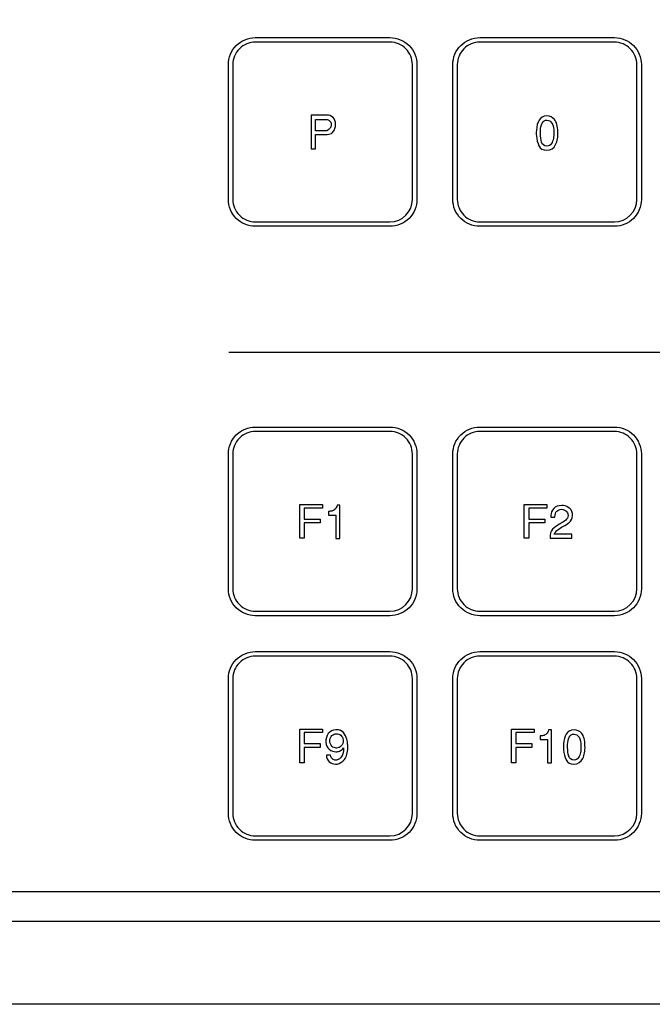
# Model space of a CAD drawing. Units: millimetres. Extents: x 619 to 1375, y 408 to 1412.
# Drawn here: x 1036 to 1078, y 964 to 1030 of the extents above; entities that cross this region are included whole.
import ezdxf

# ---------------------------------------------------------------- set-up
doc = ezdxf.new("R2010")
doc.units = ezdxf.units.MM

# ---------------------------------------------------------------- blocks, each defined once
blk = doc.blocks.new('A$C28CD3614')
for p, q in [((294.736, 64.291), (343.491, 64.291)), ((142.503, 28.272), (417.498, 28.272)), ((142.503, 26.286), (417.498, 26.286))]:
    blk.add_line(p, q)
blk.add_lwpolyline([(2, 152.727), (480, 152.727, -0.414214), (482, 150.727), (482, 22.727, -0.414214), (480, 20.727), (2, 20.727, -0.414214), (0, 22.727), (0, 150.727, -0.414214)], format="xyb", close=True)
at = {"color": 7}
for points in [[(299.481, 54.112), (300.993, 54.112), (300.993, 53.871), (299.775, 53.871), (299.775, 53.138), (300.845, 53.138), (300.845, 52.872), (299.775, 52.872), (299.775, 51.849), (299.481, 51.849)], [(299.481, 54.112), (300.993, 54.112), (300.993, 53.871), (299.775, 53.871), (299.775, 53.138), (300.845, 53.138), (300.845, 52.872), (299.775, 52.872), (299.775, 51.849), (299.481, 51.849)], [(314.48, 54.112), (315.992, 54.112), (315.992, 53.871), (314.774, 53.871), (314.774, 53.138), (315.843, 53.138), (315.843, 52.872), (314.774, 52.872), (314.774, 51.849), (314.48, 51.849)], [(314.48, 54.112), (315.992, 54.112), (315.992, 53.871), (314.774, 53.871), (314.774, 53.138), (315.843, 53.138), (315.843, 52.872), (314.774, 52.872), (314.774, 51.849), (314.48, 51.849)], [(299.481, 39.113), (300.993, 39.113), (300.993, 38.872), (299.775, 38.872), (299.775, 38.14), (300.845, 38.14), (300.845, 37.874), (299.775, 37.874), (299.775, 36.85), (299.481, 36.85)], [(299.481, 39.113), (300.993, 39.113), (300.993, 38.872), (299.775, 38.872), (299.775, 38.14), (300.845, 38.14), (300.845, 37.874), (299.775, 37.874), (299.775, 36.85), (299.481, 36.85)], [(313.616, 39.113), (315.128, 39.113), (315.128, 38.872), (313.91, 38.872), (313.91, 38.14), (314.979, 38.14), (314.979, 37.874), (313.91, 37.874), (313.91, 36.85), (313.616, 36.85)], [(313.616, 39.113), (315.128, 39.113), (315.128, 38.872), (313.91, 38.872), (313.91, 38.14), (314.979, 38.14), (314.979, 37.874), (313.91, 37.874), (313.91, 36.85), (313.616, 36.85)]]:
    blk.add_lwpolyline(points, close=True, dxfattribs=at)
for points, knots in [([(296.502, 84.985), (296.104, 84.985), (295.722, 84.827), (295.441, 84.546), (295.159, 84.264), (295.002, 83.883), (295.002, 83.485)], [3, 3, 3, 3, 4, 4, 4, 5, 5, 5, 5]), ([(307.002, 83.485), (307.002, 83.883), (306.844, 84.264), (306.562, 84.546), (306.281, 84.827), (305.899, 84.985), (305.502, 84.985)], [0, 0, 0, 0, 1, 1, 1, 2, 2, 2, 2]), ([(311.501, 84.985), (311.103, 84.985), (310.722, 84.827), (310.44, 84.546), (310.159, 84.264), (310.001, 83.883), (310.001, 83.485)], [3, 3, 3, 3, 4, 4, 4, 5, 5, 5, 5]), ([(322.001, 83.485), (322.001, 83.883), (321.843, 84.264), (321.561, 84.546), (321.28, 84.827), (320.898, 84.985), (320.501, 84.985)], [0, 0, 0, 0, 1, 1, 1, 2, 2, 2, 2]), ([(307.302, 74.485), (307.302, 74.007), (307.112, 73.55), (306.775, 73.212), (306.437, 72.874), (305.979, 72.685), (305.502, 72.685)], [0, 0, 0, 0, 1, 1, 1, 2, 2, 2, 2]), ([(322.301, 74.485), (322.301, 74.007), (322.111, 73.55), (321.774, 73.212), (321.436, 72.874), (320.979, 72.685), (320.501, 72.685)], [0, 0, 0, 0, 1, 1, 1, 2, 2, 2, 2]), ([(296.502, 58.98), (296.104, 58.98), (295.722, 58.822), (295.441, 58.541), (295.159, 58.259), (295.002, 57.878), (295.002, 57.48)], [3, 3, 3, 3, 4, 4, 4, 5, 5, 5, 5]), ([(307.002, 57.48), (307.002, 57.878), (306.844, 58.259), (306.562, 58.541), (306.281, 58.822), (305.899, 58.98), (305.502, 58.98)], [0, 0, 0, 0, 1, 1, 1, 2, 2, 2, 2]), ([(311.501, 58.98), (311.103, 58.98), (310.722, 58.822), (310.44, 58.541), (310.159, 58.259), (310.001, 57.878), (310.001, 57.48)], [3, 3, 3, 3, 4, 4, 4, 5, 5, 5, 5]), ([(322.001, 57.48), (322.001, 57.878), (321.843, 58.259), (321.561, 58.541), (321.28, 58.822), (320.898, 58.98), (320.501, 58.98)], [0, 0, 0, 0, 1, 1, 1, 2, 2, 2, 2]), ([(307.302, 48.48), (307.302, 48.002), (307.112, 47.545), (306.775, 47.207), (306.437, 46.869), (305.979, 46.68), (305.502, 46.68)], [0, 0, 0, 0, 1, 1, 1, 2, 2, 2, 2]), ([(322.301, 48.48), (322.301, 48.002), (322.111, 47.545), (321.774, 47.207), (321.436, 46.869), (320.979, 46.68), (320.501, 46.68)], [0, 0, 0, 0, 1, 1, 1, 2, 2, 2, 2]), ([(296.502, 43.981), (296.104, 43.981), (295.722, 43.823), (295.441, 43.542), (295.159, 43.26), (295.002, 42.879), (295.002, 42.481)], [3, 3, 3, 3, 4, 4, 4, 5, 5, 5, 5]), ([(307.002, 42.481), (307.002, 42.879), (306.844, 43.26), (306.562, 43.542), (306.281, 43.823), (305.899, 43.981), (305.502, 43.981)], [0, 0, 0, 0, 1, 1, 1, 2, 2, 2, 2]), ([(311.501, 43.981), (311.103, 43.981), (310.722, 43.823), (310.44, 43.542), (310.159, 43.26), (310.001, 42.879), (310.001, 42.481)], [3, 3, 3, 3, 4, 4, 4, 5, 5, 5, 5]), ([(322.001, 42.481), (322.001, 42.879), (321.843, 43.26), (321.561, 43.542), (321.28, 43.823), (320.898, 43.981), (320.501, 43.981)], [0, 0, 0, 0, 1, 1, 1, 2, 2, 2, 2]), ([(307.302, 33.481), (307.302, 33.003), (307.112, 32.546), (306.775, 32.208), (306.437, 31.87), (305.979, 31.681), (305.502, 31.681)], [0, 0, 0, 0, 1, 1, 1, 2, 2, 2, 2]), ([(322.301, 33.481), (322.301, 33.003), (322.111, 32.546), (321.774, 32.208), (321.436, 31.87), (320.979, 31.681), (320.501, 31.681)], [0, 0, 0, 0, 1, 1, 1, 2, 2, 2, 2])]:
    blk.add_open_spline(points, degree=3, knots=knots)
for points in [[(295.229, 84.758), (295.566, 85.095), (296.024, 85.285), (296.502, 85.285)], [(296.502, 85.285), (296.502, 85.285), (305.502, 85.285), (305.502, 85.285)], [(305.502, 84.985), (305.502, 84.985), (296.502, 84.985), (296.502, 84.985)], [(305.502, 85.285), (305.979, 85.285), (306.437, 85.095), (306.775, 84.758)], [(310.228, 84.758), (310.566, 85.095), (311.024, 85.285), (311.501, 85.285)], [(311.501, 85.285), (311.501, 85.285), (320.501, 85.285), (320.501, 85.285)], [(320.501, 84.985), (320.501, 84.985), (311.501, 84.985), (311.501, 84.985)], [(320.501, 85.285), (320.979, 85.285), (321.436, 85.095), (321.774, 84.758)], [(294.702, 83.485), (294.702, 83.962), (294.892, 84.42), (295.229, 84.758)], [(306.775, 84.758), (307.112, 84.42), (307.302, 83.962), (307.302, 83.485)], [(309.701, 83.485), (309.701, 83.962), (309.891, 84.42), (310.228, 84.758)], [(321.774, 84.758), (322.111, 84.42), (322.301, 83.962), (322.301, 83.485)], [(294.702, 74.485), (294.702, 74.485), (294.702, 83.485), (294.702, 83.485)], [(295.002, 83.485), (295.002, 83.485), (295.002, 74.485), (295.002, 74.485)], [(307.002, 74.485), (307.002, 74.485), (307.002, 83.485), (307.002, 83.485)], [(307.302, 83.485), (307.302, 83.485), (307.302, 74.485), (307.302, 74.485)], [(309.701, 74.485), (309.701, 74.485), (309.701, 83.485), (309.701, 83.485)], [(310.001, 83.485), (310.001, 83.485), (310.001, 74.485), (310.001, 74.485)], [(322.001, 74.485), (322.001, 74.485), (322.001, 83.485), (322.001, 83.485)], [(322.301, 83.485), (322.301, 83.485), (322.301, 74.485), (322.301, 74.485)], [(295.229, 73.212), (294.892, 73.55), (294.702, 74.007), (294.702, 74.485)], [(295.002, 74.485), (295.002, 74.087), (295.159, 73.705), (295.441, 73.424)], [(305.502, 72.985), (306.33, 72.985), (307.002, 73.656), (307.002, 74.485)], [(310.228, 73.212), (309.891, 73.55), (309.701, 74.007), (309.701, 74.485)], [(310.001, 74.485), (310.001, 74.087), (310.159, 73.705), (310.44, 73.424)], [(320.501, 72.985), (321.329, 72.985), (322.001, 73.656), (322.001, 74.485)], [(296.502, 72.685), (296.024, 72.685), (295.566, 72.874), (295.229, 73.212)], [(295.441, 73.424), (295.722, 73.142), (296.104, 72.985), (296.502, 72.985)], [(311.501, 72.685), (311.024, 72.685), (310.566, 72.874), (310.228, 73.212)], [(310.44, 73.424), (310.722, 73.142), (311.103, 72.985), (311.501, 72.985)], [(296.502, 72.985), (296.502, 72.985), (305.502, 72.985), (305.502, 72.985)], [(305.502, 72.685), (305.502, 72.685), (296.502, 72.685), (296.502, 72.685)], [(311.501, 72.985), (311.501, 72.985), (320.501, 72.985), (320.501, 72.985)], [(320.501, 72.685), (320.501, 72.685), (311.501, 72.685), (311.501, 72.685)], [(295.229, 58.753), (295.566, 59.09), (296.024, 59.28), (296.502, 59.28)], [(296.502, 59.28), (296.502, 59.28), (305.502, 59.28), (305.502, 59.28)], [(305.502, 59.28), (305.979, 59.28), (306.437, 59.09), (306.775, 58.753)], [(310.228, 58.753), (310.566, 59.09), (311.024, 59.28), (311.501, 59.28)], [(311.501, 59.28), (311.501, 59.28), (320.501, 59.28), (320.501, 59.28)], [(320.501, 59.28), (320.979, 59.28), (321.436, 59.09), (321.774, 58.753)], [(294.702, 57.48), (294.702, 57.957), (294.892, 58.415), (295.229, 58.753)], [(305.502, 58.98), (305.502, 58.98), (296.502, 58.98), (296.502, 58.98)], [(306.775, 58.753), (307.112, 58.415), (307.302, 57.957), (307.302, 57.48)], [(309.701, 57.48), (309.701, 57.957), (309.891, 58.415), (310.228, 58.753)], [(320.501, 58.98), (320.501, 58.98), (311.501, 58.98), (311.501, 58.98)], [(321.774, 58.753), (322.111, 58.415), (322.301, 57.957), (322.301, 57.48)], [(294.702, 48.48), (294.702, 48.48), (294.702, 57.48), (294.702, 57.48)], [(295.002, 57.48), (295.002, 57.48), (295.002, 48.48), (295.002, 48.48)], [(307.002, 48.48), (307.002, 48.48), (307.002, 57.48), (307.002, 57.48)], [(307.302, 57.48), (307.302, 57.48), (307.302, 48.48), (307.302, 48.48)], [(309.701, 48.48), (309.701, 48.48), (309.701, 57.48), (309.701, 57.48)], [(310.001, 57.48), (310.001, 57.48), (310.001, 48.48), (310.001, 48.48)], [(322.001, 48.48), (322.001, 48.48), (322.001, 57.48), (322.001, 57.48)], [(322.301, 57.48), (322.301, 57.48), (322.301, 48.48), (322.301, 48.48)], [(295.229, 47.207), (294.892, 47.545), (294.702, 48.002), (294.702, 48.48)], [(295.002, 48.48), (295.002, 48.082), (295.159, 47.7), (295.441, 47.419)], [(305.502, 46.98), (306.33, 46.98), (307.002, 47.651), (307.002, 48.48)], [(310.228, 47.207), (309.891, 47.545), (309.701, 48.002), (309.701, 48.48)], [(310.001, 48.48), (310.001, 48.082), (310.159, 47.7), (310.44, 47.419)], [(320.501, 46.98), (321.329, 46.98), (322.001, 47.651), (322.001, 48.48)], [(295.441, 47.419), (295.722, 47.137), (296.104, 46.98), (296.502, 46.98)], [(310.44, 47.419), (310.722, 47.137), (311.103, 46.98), (311.501, 46.98)], [(296.502, 46.68), (296.024, 46.68), (295.566, 46.869), (295.229, 47.207)], [(296.502, 46.98), (296.502, 46.98), (305.502, 46.98), (305.502, 46.98)], [(311.501, 46.68), (311.024, 46.68), (310.566, 46.869), (310.228, 47.207)], [(311.501, 46.98), (311.501, 46.98), (320.501, 46.98), (320.501, 46.98)], [(305.502, 46.68), (305.502, 46.68), (296.502, 46.68), (296.502, 46.68)], [(320.501, 46.68), (320.501, 46.68), (311.501, 46.68), (311.501, 46.68)], [(295.229, 43.754), (295.566, 44.091), (296.024, 44.281), (296.502, 44.281)], [(296.502, 44.281), (296.502, 44.281), (305.502, 44.281), (305.502, 44.281)], [(305.502, 44.281), (305.979, 44.281), (306.437, 44.091), (306.775, 43.754)], [(310.228, 43.754), (310.566, 44.091), (311.024, 44.281), (311.501, 44.281)], [(311.501, 44.281), (311.501, 44.281), (320.501, 44.281), (320.501, 44.281)], [(320.501, 44.281), (320.979, 44.281), (321.436, 44.091), (321.774, 43.754)], [(294.702, 42.481), (294.702, 42.958), (294.892, 43.416), (295.229, 43.754)], [(305.502, 43.981), (305.502, 43.981), (296.502, 43.981), (296.502, 43.981)], [(306.775, 43.754), (307.112, 43.416), (307.302, 42.958), (307.302, 42.481)], [(309.701, 42.481), (309.701, 42.958), (309.891, 43.416), (310.228, 43.754)], [(320.501, 43.981), (320.501, 43.981), (311.501, 43.981), (311.501, 43.981)], [(321.774, 43.754), (322.111, 43.416), (322.301, 42.958), (322.301, 42.481)], [(294.702, 33.481), (294.702, 33.481), (294.702, 42.481), (294.702, 42.481)], [(295.002, 42.481), (295.002, 42.481), (295.002, 33.481), (295.002, 33.481)], [(307.002, 33.481), (307.002, 33.481), (307.002, 42.481), (307.002, 42.481)], [(307.302, 42.481), (307.302, 42.481), (307.302, 33.481), (307.302, 33.481)], [(309.701, 33.481), (309.701, 33.481), (309.701, 42.481), (309.701, 42.481)], [(310.001, 42.481), (310.001, 42.481), (310.001, 33.481), (310.001, 33.481)], [(322.001, 33.481), (322.001, 33.481), (322.001, 42.481), (322.001, 42.481)], [(322.301, 42.481), (322.301, 42.481), (322.301, 33.481), (322.301, 33.481)], [(295.229, 32.208), (294.892, 32.546), (294.702, 33.003), (294.702, 33.481)], [(295.002, 33.481), (295.002, 33.083), (295.159, 32.701), (295.441, 32.42)], [(305.502, 31.981), (306.33, 31.981), (307.002, 32.653), (307.002, 33.481)], [(310.228, 32.208), (309.891, 32.546), (309.701, 33.003), (309.701, 33.481)], [(310.001, 33.481), (310.001, 33.083), (310.159, 32.701), (310.44, 32.42)], [(320.501, 31.981), (321.329, 31.981), (322.001, 32.653), (322.001, 33.481)], [(295.441, 32.42), (295.722, 32.139), (296.104, 31.981), (296.502, 31.981)], [(310.44, 32.42), (310.722, 32.139), (311.103, 31.981), (311.501, 31.981)], [(296.502, 31.681), (296.024, 31.681), (295.566, 31.87), (295.229, 32.208)], [(296.502, 31.981), (296.502, 31.981), (305.502, 31.981), (305.502, 31.981)], [(305.502, 31.681), (305.502, 31.681), (296.502, 31.681), (296.502, 31.681)], [(311.501, 31.681), (311.024, 31.681), (310.566, 31.87), (310.228, 32.208)], [(311.501, 31.981), (311.501, 31.981), (320.501, 31.981), (320.501, 31.981)], [(320.501, 31.681), (320.501, 31.681), (311.501, 31.681), (311.501, 31.681)]]:
    blk.add_open_spline(points, degree=3)
for points, knots in [([(300.238, 80.117), (300.238, 80.117), (301.283, 80.117), (301.283, 80.117), (301.442, 80.117), (301.579, 80.062), (301.694, 79.95), (301.809, 79.839), (301.867, 79.691), (301.867, 79.508), (301.869, 79.5), (301.87, 79.492), (301.87, 79.485), (301.87, 79.478), (301.87, 79.469), (301.87, 79.459), (301.87, 79.423), (301.867, 79.384), (301.86, 79.341), (301.853, 79.298), (301.84, 79.255), (301.824, 79.211), (301.789, 79.114), (301.731, 79.026), (301.65, 78.947), (301.568, 78.867), (301.454, 78.828), (301.308, 78.828), (301.308, 78.828), (300.529, 78.828), (300.529, 78.828), (300.529, 78.828), (300.529, 77.854), (300.529, 77.854), (300.529, 77.854), (300.238, 77.854), (300.238, 77.854), (300.238, 77.854), (300.238, 80.117), (300.238, 80.117)], [0, 0, 0, 0, 1, 1, 1, 2, 2, 2, 3, 3, 3, 4, 4, 4, 5, 5, 5, 6, 6, 6, 7, 7, 7, 8, 8, 8, 9, 9, 9, 10, 10, 10, 11, 11, 11, 12, 12, 12, 13, 13, 13, 13]), ([(300.238, 80.117), (300.238, 80.117), (301.283, 80.117), (301.283, 80.117), (301.442, 80.117), (301.579, 80.062), (301.694, 79.95), (301.809, 79.839), (301.867, 79.691), (301.867, 79.508), (301.869, 79.5), (301.87, 79.492), (301.87, 79.485), (301.87, 79.478), (301.87, 79.469), (301.87, 79.459), (301.87, 79.423), (301.867, 79.384), (301.86, 79.341), (301.853, 79.298), (301.84, 79.255), (301.824, 79.211), (301.789, 79.114), (301.731, 79.026), (301.65, 78.947), (301.568, 78.867), (301.454, 78.828), (301.308, 78.828), (301.308, 78.828), (300.529, 78.828), (300.529, 78.828), (300.529, 78.828), (300.529, 77.854), (300.529, 77.854), (300.529, 77.854), (300.238, 77.854), (300.238, 77.854), (300.238, 77.854), (300.238, 80.117), (300.238, 80.117)], [0, 0, 0, 0, 1, 1, 1, 2, 2, 2, 3, 3, 3, 4, 4, 4, 5, 5, 5, 6, 6, 6, 7, 7, 7, 8, 8, 8, 9, 9, 9, 10, 10, 10, 11, 11, 11, 12, 12, 12, 13, 13, 13, 13]), ([(300.529, 79.072), (300.529, 79.072), (301.283, 79.072), (301.283, 79.072), (301.289, 79.072), (301.306, 79.08), (301.335, 79.095), (301.364, 79.111), (301.395, 79.134), (301.428, 79.165), (301.469, 79.2), (301.506, 79.246), (301.538, 79.304), (301.57, 79.362), (301.583, 79.43), (301.577, 79.508), (301.564, 79.605), (301.528, 79.682), (301.468, 79.74), (301.409, 79.798), (301.33, 79.827), (301.233, 79.827), (301.233, 79.827), (300.529, 79.827), (300.529, 79.827), (300.529, 79.827), (300.529, 79.072), (300.529, 79.072)], [0, 0, 0, 0, 1, 1, 1, 2, 2, 2, 3, 3, 3, 4, 4, 4, 5, 5, 5, 6, 6, 6, 7, 7, 7, 8, 8, 8, 9, 9, 9, 9]), ([(300.529, 79.072), (300.529, 79.072), (301.283, 79.072), (301.283, 79.072), (301.289, 79.072), (301.306, 79.08), (301.335, 79.095), (301.364, 79.111), (301.395, 79.134), (301.428, 79.165), (301.469, 79.2), (301.506, 79.246), (301.538, 79.304), (301.57, 79.362), (301.583, 79.43), (301.577, 79.508), (301.564, 79.605), (301.528, 79.682), (301.468, 79.74), (301.409, 79.798), (301.33, 79.827), (301.233, 79.827), (301.233, 79.827), (300.529, 79.827), (300.529, 79.827), (300.529, 79.827), (300.529, 79.072), (300.529, 79.072)], [0, 0, 0, 0, 1, 1, 1, 2, 2, 2, 3, 3, 3, 4, 4, 4, 5, 5, 5, 6, 6, 6, 7, 7, 7, 8, 8, 8, 9, 9, 9, 9]), ([(315.464, 79.782), (315.56, 79.947), (315.736, 80.043), (315.992, 80.068), (316.198, 80.055), (316.367, 79.971), (316.501, 79.814), (316.635, 79.657), (316.709, 79.384), (316.721, 78.995), (316.734, 78.665), (316.684, 78.38), (316.573, 78.14), (316.461, 77.899), (316.259, 77.779), (315.967, 77.779), (315.726, 77.771), (315.556, 77.866), (315.46, 78.062), (315.362, 78.259), (315.305, 78.478), (315.286, 78.719), (315.282, 78.783), (315.28, 78.847), (315.28, 78.909), (315.28, 78.973), (315.281, 79.034), (315.283, 79.093), (315.308, 79.386), (315.368, 79.616), (315.464, 79.782)], [0, 0, 0, 0, 1, 1, 1, 2, 2, 2, 3, 3, 3, 4, 4, 4, 5, 5, 5, 6, 6, 6, 7, 7, 7, 8, 8, 8, 9, 9, 9, 10, 10, 10, 10]), ([(315.464, 79.782), (315.56, 79.947), (315.736, 80.043), (315.992, 80.068), (316.198, 80.055), (316.367, 79.971), (316.501, 79.814), (316.635, 79.657), (316.709, 79.384), (316.721, 78.995), (316.734, 78.665), (316.684, 78.38), (316.573, 78.14), (316.461, 77.899), (316.259, 77.779), (315.967, 77.779), (315.726, 77.771), (315.556, 77.866), (315.46, 78.062), (315.362, 78.259), (315.305, 78.478), (315.286, 78.719), (315.282, 78.783), (315.28, 78.847), (315.28, 78.909), (315.28, 78.973), (315.281, 79.034), (315.283, 79.093), (315.308, 79.386), (315.368, 79.616), (315.464, 79.782)], [0, 0, 0, 0, 1, 1, 1, 2, 2, 2, 3, 3, 3, 4, 4, 4, 5, 5, 5, 6, 6, 6, 7, 7, 7, 8, 8, 8, 9, 9, 9, 10, 10, 10, 10]), ([(315.554, 78.928), (315.555, 78.915), (315.555, 78.902), (315.555, 78.889), (315.568, 78.665), (315.594, 78.471), (315.636, 78.308), (315.677, 78.145), (315.796, 78.058), (315.992, 78.045), (316.123, 78.045), (316.222, 78.099), (316.286, 78.206), (316.352, 78.313), (316.396, 78.431), (316.421, 78.559), (316.434, 78.62), (316.442, 78.681), (316.446, 78.74), (316.45, 78.798), (316.452, 78.852), (316.452, 78.899), (316.452, 79.214), (316.409, 79.439), (316.322, 79.573), (316.235, 79.707), (316.125, 79.774), (315.992, 79.774), (315.847, 79.784), (315.741, 79.716), (315.673, 79.57), (315.605, 79.423), (315.566, 79.262), (315.555, 79.084), (315.555, 79.066), (315.555, 79.047), (315.554, 79.027), (315.553, 79.007), (315.552, 78.988), (315.552, 78.97), (315.552, 78.956), (315.553, 78.942), (315.554, 78.928)], [0, 0, 0, 0, 1, 1, 1, 2, 2, 2, 3, 3, 3, 4, 4, 4, 5, 5, 5, 6, 6, 6, 7, 7, 7, 8, 8, 8, 9, 9, 9, 10, 10, 10, 11, 11, 11, 12, 12, 12, 13, 13, 13, 14, 14, 14, 14]), ([(315.554, 78.928), (315.555, 78.915), (315.555, 78.902), (315.555, 78.889), (315.568, 78.665), (315.594, 78.471), (315.636, 78.308), (315.677, 78.145), (315.796, 78.058), (315.992, 78.045), (316.123, 78.045), (316.222, 78.099), (316.286, 78.206), (316.352, 78.313), (316.396, 78.431), (316.421, 78.559), (316.434, 78.62), (316.442, 78.681), (316.446, 78.74), (316.45, 78.798), (316.452, 78.852), (316.452, 78.899), (316.452, 79.214), (316.409, 79.439), (316.322, 79.573), (316.235, 79.707), (316.125, 79.774), (315.992, 79.774), (315.847, 79.784), (315.741, 79.716), (315.673, 79.57), (315.605, 79.423), (315.566, 79.262), (315.555, 79.084), (315.555, 79.066), (315.555, 79.047), (315.554, 79.027), (315.553, 79.007), (315.552, 78.988), (315.552, 78.97), (315.552, 78.956), (315.553, 78.942), (315.554, 78.928)], [0, 0, 0, 0, 1, 1, 1, 2, 2, 2, 3, 3, 3, 4, 4, 4, 5, 5, 5, 6, 6, 6, 7, 7, 7, 8, 8, 8, 9, 9, 9, 10, 10, 10, 11, 11, 11, 12, 12, 12, 13, 13, 13, 14, 14, 14, 14]), ([(301.89, 53.404), (301.89, 53.404), (301.401, 53.404), (301.401, 53.404), (301.401, 53.404), (301.401, 53.648), (301.401, 53.648), (301.432, 53.648), (301.465, 53.65), (301.5, 53.653), (301.535, 53.656), (301.571, 53.662), (301.608, 53.67), (301.689, 53.689), (301.763, 53.727), (301.833, 53.786), (301.901, 53.845), (301.944, 53.937), (301.961, 54.063), (301.961, 54.063), (302.156, 54.063), (302.156, 54.063), (302.156, 54.063), (302.156, 51.845), (302.156, 51.845), (302.156, 51.845), (301.89, 51.845), (301.89, 51.845), (301.89, 51.845), (301.89, 53.404), (301.89, 53.404)], [0, 0, 0, 0, 1, 1, 1, 2, 2, 2, 3, 3, 3, 4, 4, 4, 5, 5, 5, 6, 6, 6, 7, 7, 7, 8, 8, 8, 9, 9, 9, 10, 10, 10, 10]), ([(301.89, 53.404), (301.89, 53.404), (301.401, 53.404), (301.401, 53.404), (301.401, 53.404), (301.401, 53.648), (301.401, 53.648), (301.432, 53.648), (301.465, 53.65), (301.5, 53.653), (301.535, 53.656), (301.571, 53.662), (301.608, 53.67), (301.689, 53.689), (301.763, 53.727), (301.833, 53.786), (301.901, 53.845), (301.944, 53.937), (301.961, 54.063), (301.961, 54.063), (302.156, 54.063), (302.156, 54.063), (302.156, 54.063), (302.156, 51.845), (302.156, 51.845), (302.156, 51.845), (301.89, 51.845), (301.89, 51.845), (301.89, 51.845), (301.89, 53.404), (301.89, 53.404)], [0, 0, 0, 0, 1, 1, 1, 2, 2, 2, 3, 3, 3, 4, 4, 4, 5, 5, 5, 6, 6, 6, 7, 7, 7, 8, 8, 8, 9, 9, 9, 10, 10, 10, 10]), ([(316.373, 52.457), (316.501, 52.589), (316.645, 52.698), (316.804, 52.785), (316.825, 52.798), (316.846, 52.809), (316.868, 52.821), (316.889, 52.832), (316.91, 52.843), (316.931, 52.853), (317.051, 52.919), (317.156, 52.99), (317.248, 53.066), (317.34, 53.143), (317.391, 53.248), (317.401, 53.382), (317.401, 53.51), (317.355, 53.609), (317.263, 53.68), (317.171, 53.752), (317.071, 53.787), (316.962, 53.787), (316.848, 53.787), (316.746, 53.745), (316.654, 53.662), (316.562, 53.578), (316.52, 53.445), (316.526, 53.261), (316.526, 53.261), (316.257, 53.261), (316.257, 53.261), (316.255, 53.278), (316.253, 53.294), (316.252, 53.309), (316.251, 53.325), (316.251, 53.34), (316.251, 53.354), (316.251, 53.356), (316.251, 53.359), (316.251, 53.362), (316.251, 53.365), (316.251, 53.369), (316.251, 53.373), (316.255, 53.54), (316.318, 53.693), (316.442, 53.832), (316.566, 53.971), (316.747, 54.041), (316.986, 54.041), (317.003, 54.041), (317.02, 54.04), (317.037, 54.039), (317.055, 54.038), (317.073, 54.037), (317.092, 54.034), (317.248, 54.014), (317.391, 53.948), (317.518, 53.837), (317.646, 53.725), (317.705, 53.565), (317.695, 53.357), (317.68, 53.166), (317.612, 53.02), (317.491, 52.921), (317.369, 52.822), (317.235, 52.733), (317.088, 52.652), (317.082, 52.65), (317.077, 52.647), (317.072, 52.644), (317.066, 52.641), (317.062, 52.639), (317.058, 52.637), (316.938, 52.573), (316.825, 52.502), (316.717, 52.425), (316.61, 52.348), (316.53, 52.245), (316.476, 52.117), (316.476, 52.117), (317.645, 52.117), (317.645, 52.117), (317.645, 52.117), (317.645, 51.848), (317.645, 51.848), (317.645, 51.848), (316.207, 51.848), (316.207, 51.848), (316.189, 52.122), (316.244, 52.325), (316.373, 52.457)], [0, 0, 0, 0, 1, 1, 1, 2, 2, 2, 3, 3, 3, 4, 4, 4, 5, 5, 5, 6, 6, 6, 7, 7, 7, 8, 8, 8, 9, 9, 9, 10, 10, 10, 11, 11, 11, 12, 12, 12, 13, 13, 13, 14, 14, 14, 15, 15, 15, 16, 16, 16, 17, 17, 17, 18, 18, 18, 19, 19, 19, 20, 20, 20, 21, 21, 21, 22, 22, 22, 23, 23, 23, 24, 24, 24, 25, 25, 25, 26, 26, 26, 27, 27, 27, 28, 28, 28, 29, 29, 29, 30, 30, 30, 30]), ([(316.373, 52.457), (316.501, 52.589), (316.645, 52.698), (316.804, 52.785), (316.825, 52.798), (316.846, 52.809), (316.868, 52.821), (316.889, 52.832), (316.91, 52.843), (316.931, 52.853), (317.051, 52.919), (317.156, 52.99), (317.248, 53.066), (317.34, 53.143), (317.391, 53.248), (317.401, 53.382), (317.401, 53.51), (317.355, 53.609), (317.263, 53.68), (317.171, 53.752), (317.071, 53.787), (316.962, 53.787), (316.848, 53.787), (316.746, 53.745), (316.654, 53.662), (316.562, 53.578), (316.52, 53.445), (316.526, 53.261), (316.526, 53.261), (316.257, 53.261), (316.257, 53.261), (316.255, 53.278), (316.253, 53.294), (316.252, 53.309), (316.251, 53.325), (316.251, 53.34), (316.251, 53.354), (316.251, 53.356), (316.251, 53.359), (316.251, 53.362), (316.251, 53.365), (316.251, 53.369), (316.251, 53.373), (316.255, 53.54), (316.318, 53.693), (316.442, 53.832), (316.566, 53.971), (316.747, 54.041), (316.986, 54.041), (317.003, 54.041), (317.02, 54.04), (317.037, 54.039), (317.055, 54.038), (317.073, 54.037), (317.092, 54.034), (317.248, 54.014), (317.391, 53.948), (317.518, 53.837), (317.646, 53.725), (317.705, 53.565), (317.695, 53.357), (317.68, 53.166), (317.612, 53.02), (317.491, 52.921), (317.369, 52.822), (317.235, 52.733), (317.088, 52.652), (317.082, 52.65), (317.077, 52.647), (317.072, 52.644), (317.066, 52.641), (317.062, 52.639), (317.058, 52.637), (316.938, 52.573), (316.825, 52.502), (316.717, 52.425), (316.61, 52.348), (316.53, 52.245), (316.476, 52.117), (316.476, 52.117), (317.645, 52.117), (317.645, 52.117), (317.645, 52.117), (317.645, 51.848), (317.645, 51.848), (317.645, 51.848), (316.207, 51.848), (316.207, 51.848), (316.189, 52.122), (316.244, 52.325), (316.373, 52.457)], [0, 0, 0, 0, 1, 1, 1, 2, 2, 2, 3, 3, 3, 4, 4, 4, 5, 5, 5, 6, 6, 6, 7, 7, 7, 8, 8, 8, 9, 9, 9, 10, 10, 10, 11, 11, 11, 12, 12, 12, 13, 13, 13, 14, 14, 14, 15, 15, 15, 16, 16, 16, 17, 17, 17, 18, 18, 18, 19, 19, 19, 20, 20, 20, 21, 21, 21, 22, 22, 22, 23, 23, 23, 24, 24, 24, 25, 25, 25, 26, 26, 26, 27, 27, 27, 28, 28, 28, 29, 29, 29, 30, 30, 30, 30]), ([(301.377, 38.804), (301.489, 38.953), (301.661, 39.039), (301.891, 39.064), (302.118, 39.064), (302.286, 38.999), (302.394, 38.871), (302.502, 38.742), (302.576, 38.599), (302.615, 38.442), (302.631, 38.38), (302.644, 38.319), (302.652, 38.258), (302.66, 38.197), (302.667, 38.141), (302.671, 38.09), (302.675, 38.053), (302.678, 38.017), (302.679, 37.983), (302.68, 37.949), (302.68, 37.915), (302.68, 37.879), (302.682, 37.521), (302.609, 37.254), (302.461, 37.078), (302.312, 36.903), (302.148, 36.802), (301.969, 36.776), (301.952, 36.774), (301.936, 36.772), (301.919, 36.771), (301.903, 36.77), (301.886, 36.769), (301.87, 36.769), (301.711, 36.769), (301.569, 36.821), (301.445, 36.925), (301.32, 37.03), (301.258, 37.174), (301.258, 37.357), (301.258, 37.357), (301.527, 37.357), (301.527, 37.357), (301.547, 37.254), (301.591, 37.174), (301.66, 37.119), (301.727, 37.063), (301.804, 37.035), (301.888, 37.035), (301.901, 37.035), (301.914, 37.036), (301.927, 37.037), (301.94, 37.038), (301.953, 37.041), (301.966, 37.045), (302.077, 37.067), (302.179, 37.143), (302.272, 37.272), (302.364, 37.401), (302.408, 37.592), (302.402, 37.845), (302.338, 37.769), (302.266, 37.71), (302.187, 37.669), (302.107, 37.628), (302.027, 37.603), (301.944, 37.595), (301.934, 37.595), (301.923, 37.594), (301.911, 37.593), (301.9, 37.592), (301.889, 37.592), (301.879, 37.592), (301.72, 37.59), (301.575, 37.645), (301.442, 37.757), (301.309, 37.869), (301.231, 38.029), (301.208, 38.235), (301.208, 38.466), (301.264, 38.656), (301.377, 38.804)], [0, 0, 0, 0, 1, 1, 1, 2, 2, 2, 3, 3, 3, 4, 4, 4, 5, 5, 5, 6, 6, 6, 7, 7, 7, 8, 8, 8, 9, 9, 9, 10, 10, 10, 11, 11, 11, 12, 12, 12, 13, 13, 13, 14, 14, 14, 15, 15, 15, 16, 16, 16, 17, 17, 17, 18, 18, 18, 19, 19, 19, 20, 20, 20, 21, 21, 21, 22, 22, 22, 23, 23, 23, 24, 24, 24, 25, 25, 25, 26, 26, 26, 27, 27, 27, 27]), ([(301.377, 38.804), (301.489, 38.953), (301.661, 39.039), (301.891, 39.064), (302.118, 39.064), (302.286, 38.999), (302.394, 38.871), (302.502, 38.742), (302.576, 38.599), (302.615, 38.442), (302.631, 38.38), (302.644, 38.319), (302.652, 38.258), (302.66, 38.197), (302.667, 38.141), (302.671, 38.09), (302.675, 38.053), (302.678, 38.017), (302.679, 37.983), (302.68, 37.949), (302.68, 37.915), (302.68, 37.879), (302.682, 37.521), (302.609, 37.254), (302.461, 37.078), (302.312, 36.903), (302.148, 36.802), (301.969, 36.776), (301.952, 36.774), (301.936, 36.772), (301.919, 36.771), (301.903, 36.77), (301.886, 36.769), (301.87, 36.769), (301.711, 36.769), (301.569, 36.821), (301.445, 36.925), (301.32, 37.03), (301.258, 37.174), (301.258, 37.357), (301.258, 37.357), (301.527, 37.357), (301.527, 37.357), (301.547, 37.254), (301.591, 37.174), (301.66, 37.119), (301.727, 37.063), (301.804, 37.035), (301.888, 37.035), (301.901, 37.035), (301.914, 37.036), (301.927, 37.037), (301.94, 37.038), (301.953, 37.041), (301.966, 37.045), (302.077, 37.067), (302.179, 37.143), (302.272, 37.272), (302.364, 37.401), (302.408, 37.592), (302.402, 37.845), (302.338, 37.769), (302.266, 37.71), (302.187, 37.669), (302.107, 37.628), (302.027, 37.603), (301.944, 37.595), (301.934, 37.595), (301.923, 37.594), (301.911, 37.593), (301.9, 37.592), (301.889, 37.592), (301.879, 37.592), (301.72, 37.59), (301.575, 37.645), (301.442, 37.757), (301.309, 37.869), (301.231, 38.029), (301.208, 38.235), (301.208, 38.466), (301.264, 38.656), (301.377, 38.804)], [0, 0, 0, 0, 1, 1, 1, 2, 2, 2, 3, 3, 3, 4, 4, 4, 5, 5, 5, 6, 6, 6, 7, 7, 7, 8, 8, 8, 9, 9, 9, 10, 10, 10, 11, 11, 11, 12, 12, 12, 13, 13, 13, 14, 14, 14, 15, 15, 15, 16, 16, 16, 17, 17, 17, 18, 18, 18, 19, 19, 19, 20, 20, 20, 21, 21, 21, 22, 22, 22, 23, 23, 23, 24, 24, 24, 25, 25, 25, 26, 26, 26, 27, 27, 27, 27]), ([(316.025, 38.405), (316.025, 38.405), (315.536, 38.405), (315.536, 38.405), (315.536, 38.405), (315.536, 38.649), (315.536, 38.649), (315.567, 38.649), (315.6, 38.651), (315.635, 38.654), (315.67, 38.657), (315.706, 38.663), (315.743, 38.671), (315.823, 38.69), (315.898, 38.728), (315.967, 38.787), (316.036, 38.846), (316.079, 38.938), (316.096, 39.064), (316.096, 39.064), (316.291, 39.064), (316.291, 39.064), (316.291, 39.064), (316.291, 36.847), (316.291, 36.847), (316.291, 36.847), (316.025, 36.847), (316.025, 36.847), (316.025, 36.847), (316.025, 38.405), (316.025, 38.405)], [0, 0, 0, 0, 1, 1, 1, 2, 2, 2, 3, 3, 3, 4, 4, 4, 5, 5, 5, 6, 6, 6, 7, 7, 7, 8, 8, 8, 9, 9, 9, 10, 10, 10, 10]), ([(316.025, 38.405), (316.025, 38.405), (315.536, 38.405), (315.536, 38.405), (315.536, 38.405), (315.536, 38.649), (315.536, 38.649), (315.567, 38.649), (315.6, 38.651), (315.635, 38.654), (315.67, 38.657), (315.706, 38.663), (315.743, 38.671), (315.823, 38.69), (315.898, 38.728), (315.967, 38.787), (316.036, 38.846), (316.079, 38.938), (316.096, 39.064), (316.096, 39.064), (316.291, 39.064), (316.291, 39.064), (316.291, 39.064), (316.291, 36.847), (316.291, 36.847), (316.291, 36.847), (316.025, 36.847), (316.025, 36.847), (316.025, 36.847), (316.025, 38.405), (316.025, 38.405)], [0, 0, 0, 0, 1, 1, 1, 2, 2, 2, 3, 3, 3, 4, 4, 4, 5, 5, 5, 6, 6, 6, 7, 7, 7, 8, 8, 8, 9, 9, 9, 10, 10, 10, 10]), ([(317.277, 38.778), (317.373, 38.944), (317.548, 39.039), (317.804, 39.064), (318.01, 39.051), (318.18, 38.967), (318.314, 38.81), (318.448, 38.654), (318.522, 38.38), (318.534, 37.991), (318.546, 37.661), (318.497, 37.376), (318.386, 37.136), (318.274, 36.895), (318.072, 36.776), (317.779, 36.776), (317.538, 36.767), (317.369, 36.861), (317.272, 37.058), (317.175, 37.256), (317.118, 37.474), (317.099, 37.716), (317.095, 37.78), (317.093, 37.843), (317.093, 37.906), (317.093, 37.969), (317.094, 38.03), (317.096, 38.09), (317.12, 38.382), (317.181, 38.612), (317.277, 38.778)], [0, 0, 0, 0, 1, 1, 1, 2, 2, 2, 3, 3, 3, 4, 4, 4, 5, 5, 5, 6, 6, 6, 7, 7, 7, 8, 8, 8, 9, 9, 9, 10, 10, 10, 10]), ([(317.277, 38.778), (317.373, 38.944), (317.548, 39.039), (317.804, 39.064), (318.01, 39.051), (318.18, 38.967), (318.314, 38.81), (318.448, 38.654), (318.522, 38.38), (318.534, 37.991), (318.546, 37.661), (318.497, 37.376), (318.386, 37.136), (318.274, 36.895), (318.072, 36.776), (317.779, 36.776), (317.538, 36.767), (317.369, 36.861), (317.272, 37.058), (317.175, 37.256), (317.118, 37.474), (317.099, 37.716), (317.095, 37.78), (317.093, 37.843), (317.093, 37.906), (317.093, 37.969), (317.094, 38.03), (317.096, 38.09), (317.12, 38.382), (317.181, 38.612), (317.277, 38.778)], [0, 0, 0, 0, 1, 1, 1, 2, 2, 2, 3, 3, 3, 4, 4, 4, 5, 5, 5, 6, 6, 6, 7, 7, 7, 8, 8, 8, 9, 9, 9, 10, 10, 10, 10]), ([(301.621, 37.961), (301.711, 37.882), (301.809, 37.843), (301.916, 37.843), (301.918, 37.843), (301.92, 37.843), (301.921, 37.843), (301.922, 37.843), (301.923, 37.843), (301.926, 37.843), (302.045, 37.845), (302.153, 37.892), (302.25, 37.984), (302.347, 38.078), (302.389, 38.209), (302.377, 38.38), (302.354, 38.521), (302.299, 38.625), (302.212, 38.693), (302.124, 38.761), (302.03, 38.795), (301.929, 38.795), (301.819, 38.795), (301.718, 38.755), (301.625, 38.677), (301.533, 38.599), (301.483, 38.483), (301.477, 38.331), (301.483, 38.164), (301.531, 38.041), (301.621, 37.961)], [0, 0, 0, 0, 1, 1, 1, 2, 2, 2, 3, 3, 3, 4, 4, 4, 5, 5, 5, 6, 6, 6, 7, 7, 7, 8, 8, 8, 9, 9, 9, 10, 10, 10, 10]), ([(301.621, 37.961), (301.711, 37.882), (301.809, 37.843), (301.916, 37.843), (301.918, 37.843), (301.92, 37.843), (301.921, 37.843), (301.922, 37.843), (301.923, 37.843), (301.926, 37.843), (302.045, 37.845), (302.153, 37.892), (302.25, 37.984), (302.347, 38.078), (302.389, 38.209), (302.377, 38.38), (302.354, 38.521), (302.299, 38.625), (302.212, 38.693), (302.124, 38.761), (302.03, 38.795), (301.929, 38.795), (301.819, 38.795), (301.718, 38.755), (301.625, 38.677), (301.533, 38.599), (301.483, 38.483), (301.477, 38.331), (301.483, 38.164), (301.531, 38.041), (301.621, 37.961)], [0, 0, 0, 0, 1, 1, 1, 2, 2, 2, 3, 3, 3, 4, 4, 4, 5, 5, 5, 6, 6, 6, 7, 7, 7, 8, 8, 8, 9, 9, 9, 10, 10, 10, 10]), ([(317.366, 37.924), (317.368, 37.911), (317.368, 37.898), (317.368, 37.886), (317.38, 37.661), (317.407, 37.467), (317.448, 37.304), (317.49, 37.141), (317.608, 37.054), (317.804, 37.042), (317.936, 37.042), (318.034, 37.095), (318.099, 37.202), (318.164, 37.309), (318.209, 37.427), (318.234, 37.555), (318.246, 37.617), (318.255, 37.677), (318.259, 37.736), (318.263, 37.794), (318.265, 37.847), (318.265, 37.895), (318.265, 38.21), (318.222, 38.435), (318.135, 38.569), (318.048, 38.703), (317.938, 38.77), (317.804, 38.77), (317.66, 38.78), (317.554, 38.712), (317.486, 38.566), (317.417, 38.42), (317.379, 38.258), (317.368, 38.081), (317.368, 38.062), (317.368, 38.043), (317.366, 38.023), (317.365, 38.004), (317.365, 37.984), (317.365, 37.966), (317.365, 37.951), (317.365, 37.938), (317.366, 37.924)], [0, 0, 0, 0, 1, 1, 1, 2, 2, 2, 3, 3, 3, 4, 4, 4, 5, 5, 5, 6, 6, 6, 7, 7, 7, 8, 8, 8, 9, 9, 9, 10, 10, 10, 11, 11, 11, 12, 12, 12, 13, 13, 13, 14, 14, 14, 14]), ([(317.366, 37.924), (317.368, 37.911), (317.368, 37.898), (317.368, 37.886), (317.38, 37.661), (317.407, 37.467), (317.448, 37.304), (317.49, 37.141), (317.608, 37.054), (317.804, 37.042), (317.936, 37.042), (318.034, 37.095), (318.099, 37.202), (318.164, 37.309), (318.209, 37.427), (318.234, 37.555), (318.246, 37.617), (318.255, 37.677), (318.259, 37.736), (318.263, 37.794), (318.265, 37.847), (318.265, 37.895), (318.265, 38.21), (318.222, 38.435), (318.135, 38.569), (318.048, 38.703), (317.938, 38.77), (317.804, 38.77), (317.66, 38.78), (317.554, 38.712), (317.486, 38.566), (317.417, 38.42), (317.379, 38.258), (317.368, 38.081), (317.368, 38.062), (317.368, 38.043), (317.366, 38.023), (317.365, 38.004), (317.365, 37.984), (317.365, 37.966), (317.365, 37.951), (317.365, 37.938), (317.366, 37.924)], [0, 0, 0, 0, 1, 1, 1, 2, 2, 2, 3, 3, 3, 4, 4, 4, 5, 5, 5, 6, 6, 6, 7, 7, 7, 8, 8, 8, 9, 9, 9, 10, 10, 10, 11, 11, 11, 12, 12, 12, 13, 13, 13, 14, 14, 14, 14])]:
    blk.add_open_spline(points, degree=3, knots=knots, dxfattribs=at)

msp = doc.modelspace()

# ---------------------------------------------------------------- block references
msp.add_blockref('A$C28CD3614', (755.128, 943.102))

doc.saveas('drawing.dxf')
